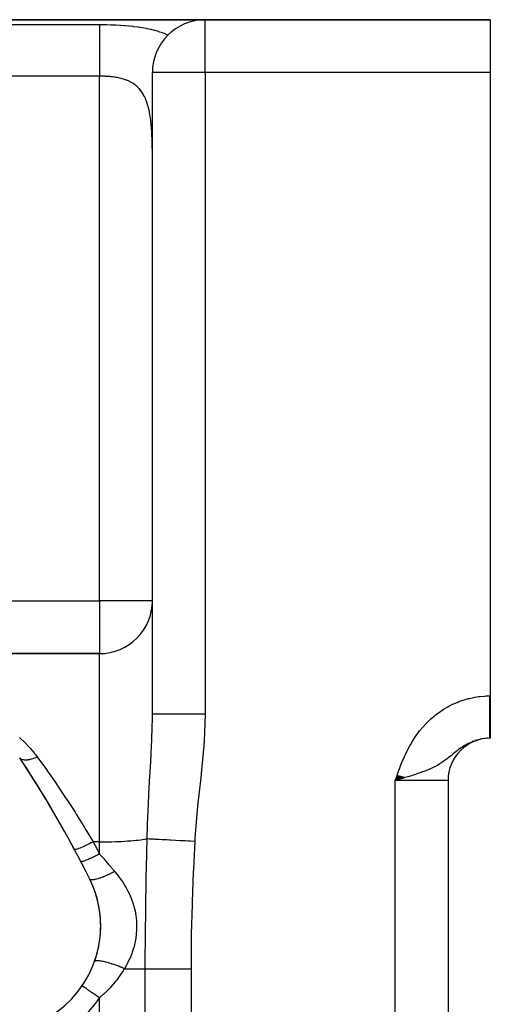
# Model space of a CAD drawing. Extents: x 24 to 1742, y -1013 to 283.
# Drawn here: x 425 to 470, y -288 to -195 of the extents above; entities that cross this region are included whole.
import ezdxf

# ---------------------------------------------------------------- set-up
doc = ezdxf.new("R2010")
doc.units = 0
doc.linetypes.add('DASHED', pattern=[11.05, 8.7, -2.35])
doc.layers.get('0').update_dxf_attribs({"linetype": 'CONTINUOUS'})
doc.layers.add('NEVIDI', color=4, linetype='DASHED')

msp = doc.modelspace()

# ---------------------------------------------------------------- linework, layer by layer
at = {"color": 2}
for p, q in [((443, -195), (291.049967, -195)), ((291.049967, -195), (443, -195)), ((470, -195), (443, -195)), ((443, -195), (470, -195)), ((452.903447, -195.083286), (452.902115, -195.083821)), ((470, -195), (470, -200)), ((438, -260.74466), (438, -200)), ((438, -260.74466), (438, -200)), ((470, -200), (470, -259)), ((433, -255), (380.708313, -255)), ((380.708313, -255), (433, -255)), ((470, -259), (470, -263)), ((470, -263), (469.944272, -263)), ((470, -263), (469.944272, -263)), ((461.190374, -266.51112), (461, -267)), ((461.209449, -266.51795), (461, -267)), ((461.228523, -266.524781), (461, -267)), ((461.247595, -266.531611), (461, -267)), ((461.266665, -266.53844), (461, -267)), ((461.285733, -266.545269), (461, -267)), ((461.304798, -266.552096), (461, -267)), ((461.32386, -266.558922), (461, -267)), ((461.342918, -266.565747), (461, -267)), ((461.361972, -266.57257), (461, -267)), ((461.381021, -266.579392), (461, -267)), ((461.400065, -266.586212), (461, -267)), ((461.419103, -266.593029), (461, -267)), ((461.438135, -266.599845), (461, -267)), ((461.457159, -266.606658), (461, -267)), ((461.476177, -266.613468), (461, -267)), ((461.495187, -266.620276), (461, -267)), ((461.514189, -266.627081), (461, -267)), ((461.533182, -266.633882), (461, -267)), ((461.552166, -266.640681), (461, -267)), ((461.57114, -266.647475), (461, -267)), ((461.590104, -266.654267), (461, -267)), ((461.609057, -266.661054), (461, -267)), ((461.628, -266.667837), (461, -267)), ((461.64693, -266.674617), (461, -267)), ((461.665849, -266.681392), (461, -267)), ((461.684754, -266.688162), (461, -267)), ((461.703647, -266.694928), (461, -267)), ((461.722526, -266.701689), (461, -267)), ((461.741391, -266.708444), (461, -267)), ((461.760242, -266.715195), (461, -267)), ((461.779078, -266.72194), (461, -267)), ((461.797898, -266.72868), (461, -267)), ((461.816702, -266.735414), (461, -267)), ((461.835489, -266.742142), (461, -267)), ((461.85426, -266.748864), (461, -267)), ((461.281877, -266.920194), (461, -267)), ((466, -267), (466, -431)), ((466, -267), (466, -431)), ((431.353183, -286.453475), (431.35136, -286.452226))]:
    msp.add_line(p, q, dxfattribs=at)
for centre, radius, start, end in [((443, -200), 5, 90, 180), ((444, -200), 5, 89.618098, 90), ((444, -200), 5, 82.718763, 82.779817), ((433, -250), 5, 270, 360), ((470, -267), 4, 90, 180), ((338, -323), 105, 26.378909, 33.621091), ((338, -323), 105, 28.101416, 33.621091), ((423.10816, -280.790984), 10, 300, 26.378909), ((423.10816, -280.790984), 10, 13.315855, 26.378909), ((423.10816, -280.790984), 10, 343.189443, 13.228151), ((423.10816, -280.790984), 10, 340.378449, 343.183795)]:
    msp.add_arc(centre, radius, start, end, dxfattribs=at)
at = {"layer": 'NEVIDI', "color": 7, "linetype": 'CONTINUOUS'}
for p, q in [((368, -195.463399), (433, -195.463399)), ((433, -195.463399), (433.181095, -195.46386)), ((433, -195.463399), (433, -195.519126)), ((433, -195.519126), (433, -195.586381)), ((433, -195.586381), (433, -195.595414)), ((433, -195.595414), (433, -195.70077)), ((433, -195.70077), (433, -195.806042)), ((433.181095, -195.46386), (433.238371, -195.464208)), ((433.238371, -195.464208), (433.623155, -195.469066)), ((433.623155, -195.469066), (433.679951, -195.470157)), ((433.679951, -195.470157), (434.06181, -195.480037)), ((434.06181, -195.480037), (434.118187, -195.481878)), ((434.118187, -195.481878), (434.497147, -195.49691)), ((434.497147, -195.49691), (434.553039, -195.499531)), ((434.553039, -195.499531), (434.928827, -195.519966)), ((434.928827, -195.519966), (434.98446, -195.523421)), ((434.98446, -195.523421), (435.357546, -195.549618)), ((435.357546, -195.549618), (435.41303, -195.553982)), ((435.41303, -195.553982), (435.783156, -195.586401)), ((435.783156, -195.586401), (435.83825, -195.591741)), ((435.83825, -195.591741), (436.162959, -195.626124)), ((436.162959, -195.626124), (436.204563, -195.630905)), ((436.204563, -195.630905), (436.258664, -195.637256)), ((436.258664, -195.637256), (436.619277, -195.683645)), ((436.619277, -195.683645), (436.67238, -195.691102)), ((436.67238, -195.691102), (437.025403, -195.745131)), ((443, -200), (443, -195)), ((433, -195.806042), (433, -195.823478)), ((433, -195.823478), (433, -195.944256)), ((433, -195.944256), (433, -196.077133)), ((433, -196.077133), (433, -196.136411)), ((433, -196.136411), (433, -196.246284)), ((433, -196.246284), (433, -196.404993)), ((433, -196.404993), (433, -196.519876)), ((433, -196.519876), (433, -196.60291)), ((433, -196.60291), (433, -196.785397)), ((437.025403, -195.745131), (437.077078, -195.753726)), ((437.077078, -195.753726), (437.42083, -195.815814)), ((437.42083, -195.815814), (437.471208, -195.825672)), ((437.471208, -195.825672), (437.806051, -195.896611)), ((437.806051, -195.896611), (437.855, -195.907812)), ((437.855, -195.907812), (438.181187, -195.988395)), ((438.181187, -195.988395), (438.228981, -196.001125)), ((438.228981, -196.001125), (438.546897, -196.092456)), ((438.546897, -196.092456), (438.593625, -196.106917)), ((438.593625, -196.106917), (438.902862, -196.210036)), ((438.902862, -196.210036), (438.948096, -196.226272)), ((438.948096, -196.226272), (439.246711, -196.34166)), ((439.246711, -196.34166), (439.289971, -196.359638)), ((439.289971, -196.359638), (439.383251, -196.399573)), ((439.383251, -196.399573), (439.484319, -196.444724)), ((433, -196.785397), (433, -196.967497)), ((433, -196.967497), (433, -197.009443)), ((433, -197.009443), (433, -197.213096)), ((433, -197.213096), (433, -197.460261)), ((433, -197.460261), (433, -197.471844)), ((433, -197.471844), (433, -197.682491)), ((433, -197.682491), (433, -197.94959)), ((433, -197.94959), (433, -198.024297)), ((433, -198.024297), (433, -198.187468)), ((433, -198.187468), (433, -198.470761)), ((433, -198.470761), (433, -198.615648)), ((433, -198.615648), (433, -198.721064)), ((433, -198.721064), (433, -199.016958)), ((433, -199.016958), (433, -199.23607)), ((433, -199.23607), (433, -199.276385)), ((433, -199.276385), (433, -199.580746)), ((433, -200.347549), (368, -200.347549)), ((433, -199.580746), (433, -199.845867)), ((433, -199.845867), (433, -199.875041)), ((433, -199.875041), (433, -200.154857)), ((433, -200.154857), (433, -200.347549)), ((433, -250), (433, -200.347549)), ((433.119291, -200.348103), (433, -200.347549)), ((433.147937, -200.348414), (433.119291, -200.348103)), ((433.281789, -200.350811), (433.147937, -200.348414)), ((433.340037, -200.35235), (433.281789, -200.350811)), ((433.368555, -200.353216), (433.340037, -200.35235)), ((433.559054, -200.360953), (433.368555, -200.353216)), ((433.587374, -200.362401), (433.559054, -200.360953)), ((433.776407, -200.374127), (433.587374, -200.362401)), ((443, -200), (438, -200)), ((443, -200), (443, -260.74466)), ((470, -200), (443, -200)), ((433.804643, -200.376195), (433.776407, -200.374127)), ((433.907788, -200.384471), (433.804643, -200.376195)), ((433.992393, -200.392128), (433.907788, -200.384471)), ((434.020366, -200.394836), (433.992393, -200.392128)), ((434.207055, -200.415232), (434.020366, -200.394836)), ((434.234707, -200.418609), (434.207055, -200.415232)), ((434.419822, -200.443748), (434.234707, -200.418609)), ((434.447153, -200.447847), (434.419822, -200.443748)), ((434.519426, -200.459192), (434.447153, -200.447847)), ((434.629948, -200.478015), (434.519426, -200.459192)), ((434.656877, -200.482883), (434.629948, -200.478015)), ((434.836582, -200.518415), (434.656877, -200.482883)), ((434.862959, -200.524101), (434.836582, -200.518415)), ((435.038631, -200.565338), (434.862959, -200.524101)), ((435.064379, -200.571902), (435.038631, -200.565338)), ((435.107006, -200.58308), (435.064379, -200.571902)), ((435.235573, -200.61926), (435.107006, -200.58308)), ((435.260603, -200.626757), (435.235573, -200.61926)), ((435.427562, -200.680859), (435.260603, -200.626757)), ((435.452027, -200.689422), (435.427562, -200.680859)), ((435.614684, -200.750911), (435.452027, -200.689422)), ((435.638473, -200.760609), (435.614684, -200.750911)), ((435.660974, -200.769957), (435.638473, -200.760609)), ((435.796786, -200.830209), (435.660974, -200.769957)), ((435.819965, -200.841185), (435.796786, -200.830209)), ((435.973865, -200.919689), (435.819965, -200.841185)), ((435.996339, -200.932023), (435.973865, -200.919689)), ((436.145017, -201.019825), (435.996339, -200.932023)), ((436.166532, -201.033485), (436.145017, -201.019825)), ((436.172616, -201.037394), (436.166532, -201.033485)), ((436.308291, -201.130247), (436.172616, -201.037394)), ((436.328759, -201.145257), (436.308291, -201.130247)), ((436.463557, -201.251447), (436.328759, -201.145257)), ((436.483071, -201.26795), (436.463557, -201.251447)), ((436.611195, -201.38428), (436.483071, -201.26795)), ((436.6297, -201.402309), (436.611195, -201.38428)), ((436.633796, -201.406345), (436.6297, -201.402309)), ((436.751261, -201.529431), (436.633796, -201.406345)), ((436.768777, -201.549086), (436.751261, -201.529431)), ((436.883803, -201.687627), (436.768777, -201.549086)), ((436.900379, -201.709054), (436.883803, -201.687627)), ((437.008837, -201.859605), (436.900379, -201.709054)), ((437.024425, -201.882842), (437.008837, -201.859605)), ((437.037179, -201.902179), (437.024425, -201.882842)), ((437.126076, -202.045664), (437.037179, -201.902179)), ((437.140565, -202.070605), (437.126076, -202.045664)), ((437.234519, -202.244441), (437.140565, -202.070605)), ((437.247883, -202.271029), (437.234519, -202.244441)), ((437.334058, -202.455375), (437.247883, -202.271029)), ((437.346296, -202.483535), (437.334058, -202.455375)), ((437.376351, -202.555024), (437.346296, -202.483535)), ((437.425243, -202.679003), (437.376351, -202.555024)), ((437.436408, -202.708767), (437.425243, -202.679003)), ((437.508473, -202.915761), (437.436408, -202.708767)), ((437.518649, -202.947281), (437.508473, -202.915761)), ((437.58403, -203.165852), (437.518649, -202.947281)), ((437.593216, -203.199033), (437.58403, -203.165852)), ((437.645914, -203.403371), (437.593216, -203.199033)), ((437.652096, -203.429063), (437.645914, -203.403371)), ((437.660345, -203.463975), (437.652096, -203.429063)), ((437.712865, -203.704965), (437.660345, -203.463975)), ((437.720194, -203.741497), (437.712865, -203.704965)), ((437.766474, -203.992335), (437.720194, -203.741497)), ((437.772905, -204.030323), (437.766474, -203.992335)), ((437.813164, -204.289837), (437.772905, -204.030323)), ((437.818726, -204.329066), (437.813164, -204.289837)), ((437.841583, -204.500741), (437.818726, -204.329066)), ((437.853429, -204.597259), (437.841583, -204.500741)), ((437.858182, -204.637636), (437.853429, -204.597259)), ((437.887797, -204.91482), (437.858182, -204.637636)), ((437.891836, -204.956649), (437.887797, -204.91482)), ((437.916738, -205.242792), (437.891836, -204.956649)), ((437.920097, -205.285856), (437.916738, -205.242792)), ((437.940671, -205.581393), (437.920097, -205.285856)), ((437.943418, -205.625902), (437.940671, -205.581393)), ((437.959928, -205.929419), (437.943418, -205.625902)), ((437.960242, -205.935927), (437.959928, -205.929419)), ((437.962092, -205.974988), (437.960242, -205.935927)), ((437.974839, -206.284605), (437.962092, -205.974988)), ((437.976471, -206.330943), (437.974839, -206.284605)), ((437.985846, -206.645912), (437.976471, -206.330943)), ((437.987008, -206.693086), (437.985846, -206.645912)), ((437.993415, -207.013645), (437.987008, -206.693086)), ((437.994164, -207.061561), (437.993415, -207.013645)), ((437.997965, -207.387824), (437.994164, -207.061561)), ((437.998354, -207.436683), (437.997965, -207.387824)), ((437.999882, -207.768362), (437.998354, -207.436683)), ((381.543082, -250), (433, -250)), ((433, -250), (433, -255)), ((438, -250), (433, -250)), ((433, -272.817632), (433, -255)), ((468.525724, -259.124896), (468.928299, -259.063788)), ((468.928299, -259.063788), (469.041692, -259.050288)), ((469.041692, -259.050288), (469.448147, -259.015124)), ((469.448147, -259.015124), (469.562285, -259.008946)), ((469.562285, -259.008946), (469.944272, -259)), ((469.944272, -259), (470, -259)), ((469.944272, -259.009184), (469.944272, -259)), ((469.944272, -259.13485), (469.944272, -259.009184)), ((465.970946, -260.031471), (466.070992, -259.977043)), ((466.070992, -259.977043), (466.432883, -259.79451)), ((466.432883, -259.79451), (466.53586, -259.746539)), ((466.53586, -259.746539), (466.908547, -259.586905)), ((466.908547, -259.586905), (467.014932, -259.545226)), ((467.014932, -259.545226), (467.399232, -259.40847)), ((467.399232, -259.40847), (467.509003, -259.373279)), ((467.509003, -259.373279), (467.902597, -259.260772)), ((467.902597, -259.260772), (468.014409, -259.232632)), ((468.014409, -259.232632), (468.413079, -259.145713)), ((468.413079, -259.145713), (468.525724, -259.124896)), ((469.944272, -259.181719), (469.944272, -259.13485)), ((469.944272, -259.225423), (469.944272, -259.181719)), ((469.944272, -259.307255), (469.944272, -259.225423)), ((469.944272, -259.354097), (469.944272, -259.307255)), ((469.944272, -259.479187), (469.944272, -259.354097)), ((469.944272, -259.525747), (469.944272, -259.479187)), ((469.944272, -259.650071), (469.944272, -259.525747)), ((469.944272, -259.696378), (469.944272, -259.650071)), ((469.944272, -259.726336), (469.944272, -259.696378)), ((469.944272, -259.819806), (469.944272, -259.726336)), ((469.944272, -259.865753), (469.944272, -259.819806)), ((469.944272, -259.988103), (469.944272, -259.865753)), ((469.944272, -260.033504), (469.944272, -259.988103)), ((437.999436, -260.967508), (438, -260.74466)), ((438.033913, -260.744654), (438, -260.744651)), ((438.037347, -260.744654), (438.033913, -260.744654)), ((438.039787, -260.744654), (438.037347, -260.744654)), ((438.155813, -260.744658), (438.039787, -260.744654)), ((438.158426, -260.744659), (438.155813, -260.744658)), ((438.163019, -260.744659), (438.158426, -260.744659)), ((438.354055, -260.744662), (438.163019, -260.744659)), ((438.364287, -260.744662), (438.354055, -260.744662)), ((438.375158, -260.744663), (438.364287, -260.744662)), ((438.62371, -260.744665), (438.375158, -260.744663)), ((438.655521, -260.744665), (438.62371, -260.744665)), ((438.669887, -260.744665), (438.655521, -260.744665)), ((438.96284, -260.744665), (438.669887, -260.744665)), ((439.024468, -260.744665), (438.96284, -260.744665)), ((439.041954, -260.744665), (439.024468, -260.744665)), ((439.366191, -260.744663), (439.041954, -260.744665)), ((439.464466, -260.744662), (439.366191, -260.744663)), ((439.48489, -260.744662), (439.464466, -260.744662)), ((439.82738, -260.74466), (439.48489, -260.744662)), ((439.967675, -260.744659), (439.82738, -260.74466)), ((439.990626, -260.744659), (439.967675, -260.744659)), ((440.338995, -260.744658), (439.990626, -260.744659)), ((440.525059, -260.744658), (440.338995, -260.744658)), ((440.550122, -260.744658), (440.525059, -260.744658)), ((440.892933, -260.744658), (440.550122, -260.744658)), ((441.126459, -260.744659), (440.892933, -260.744658)), ((441.153203, -260.744659), (441.126459, -260.744659)), ((441.480487, -260.744659), (441.153203, -260.744659)), ((441.761562, -260.74466), (441.480487, -260.744659)), ((441.789488, -260.74466), (441.761562, -260.74466)), ((442.092105, -260.744661), (441.789488, -260.74466)), ((442.418795, -260.744661), (442.092105, -260.744661)), ((442.447417, -260.744661), (442.418795, -260.744661)), ((442.718168, -260.744661), (442.447417, -260.744661)), ((443, -260.74466), (442.718168, -260.744661)), ((443, -260.74466), (442.907085, -263.291972)), ((464.367693, -261.178215), (464.675598, -260.912674)), ((464.675598, -260.912674), (464.764053, -260.840863)), ((464.764053, -260.840863), (465.0891, -260.592833)), ((465.0891, -260.592833), (465.182372, -260.526038)), ((465.182372, -260.526038), (465.522268, -260.29802)), ((465.522268, -260.29802), (465.619434, -260.23708)), ((465.619434, -260.23708), (465.970946, -260.031471)), ((469.944272, -260.1544), (469.944272, -260.033504)), ((469.944272, -260.199396), (469.944272, -260.1544)), ((469.944272, -260.215695), (469.944272, -260.199396)), ((469.944272, -260.318622), (469.944272, -260.215695)), ((469.944272, -260.362906), (469.944272, -260.318622)), ((469.944272, -260.480466), (469.944272, -260.362906)), ((469.944272, -260.523951), (469.944272, -260.480466)), ((469.944272, -260.639496), (469.944272, -260.523951)), ((469.944272, -260.682082), (469.944272, -260.639496)), ((469.944272, -260.685641), (469.944272, -260.682082)), ((469.944272, -260.795446), (469.944272, -260.685641)), ((469.944272, -260.837304), (469.944272, -260.795446)), ((469.944272, -260.948051), (469.944272, -260.837304)), ((437.979223, -262.171916), (437.999436, -260.967508)), ((463.63802, -261.918527), (463.91297, -261.619388)), ((463.91297, -261.619388), (463.99252, -261.537621)), ((463.99252, -261.537621), (464.283763, -261.255033)), ((464.283763, -261.255033), (464.367693, -261.178215)), ((469.944272, -260.988874), (469.944272, -260.948051)), ((469.944272, -261.09707), (469.944272, -260.988874)), ((469.944272, -261.128705), (469.944272, -261.09707)), ((469.944272, -261.136921), (469.944272, -261.128705)), ((469.944272, -261.242127), (469.944272, -261.136921)), ((469.944272, -261.28087), (469.944272, -261.242127)), ((469.944272, -261.382985), (469.944272, -261.28087)), ((469.944272, -261.420477), (469.944272, -261.382985)), ((469.944272, -261.51946), (469.944272, -261.420477)), ((469.944272, -261.538059), (469.944272, -261.51946)), ((469.944272, -261.555682), (469.944272, -261.538059)), ((469.944272, -261.651199), (469.944272, -261.555682)), ((469.944272, -261.686188), (469.944272, -261.651199)), ((469.944272, -261.777985), (469.944272, -261.686188)), ((469.944272, -261.81165), (469.944272, -261.777985)), ((469.944272, -261.899641), (469.944272, -261.81165)), ((437.955004, -262.916934), (437.979223, -262.171916)), ((462.924971, -262.835874), (462.990909, -262.741056)), ((462.990909, -262.741056), (463.233542, -262.410909)), ((463.233542, -262.410909), (463.303953, -262.320263)), ((463.303953, -262.320263), (463.562684, -262.005255)), ((463.562684, -262.005255), (463.63802, -261.918527)), ((469.944272, -261.907037), (469.944272, -261.899641)), ((469.944272, -261.931796), (469.944272, -261.907037)), ((469.944272, -262.015855), (469.944272, -261.931796)), ((469.944272, -262.046505), (469.944272, -262.015855)), ((469.944272, -262.126445), (469.944272, -262.046505)), ((469.944272, -262.155573), (469.944272, -262.126445)), ((469.944272, -262.229769), (469.944272, -262.155573)), ((469.944272, -262.231242), (469.944272, -262.229769)), ((469.944272, -262.258709), (469.944272, -262.231242)), ((469.944272, -262.329986), (469.944272, -262.258709)), ((469.944272, -262.355782), (469.944272, -262.329986)), ((469.944272, -262.422525), (469.944272, -262.355782)), ((469.944272, -262.446632), (469.944272, -262.422525)), ((469.944272, -262.50112), (469.944272, -262.446632)), ((469.944272, -262.508707), (469.944272, -262.50112)), ((469.944272, -262.531022), (469.944272, -262.508707)), ((469.944272, -262.588331), (469.944272, -262.531022)), ((469.944272, -262.60884), (469.944272, -262.588331)), ((469.944272, -262.661267), (469.944272, -262.60884)), ((469.944272, -262.679952), (469.944272, -262.661267)), ((469.944272, -262.716765), (469.944272, -262.679952)), ((469.944272, -262.727383), (469.944272, -262.716765)), ((469.944272, -262.744173), (469.944272, -262.727383)), ((469.944272, -262.786555), (469.944272, -262.744173)), ((469.944272, -262.801435), (469.944272, -262.786555)), ((469.944272, -262.838669), (469.944272, -262.801435)), ((425.420371, -262.948788), (425.474119, -262.996023)), ((425.474119, -262.996023), (425.910242, -263.402279)), ((425.910242, -263.402279), (425.961654, -263.453044)), ((425.961654, -263.453044), (426.372845, -263.883681)), ((437.843266, -265.261698), (437.923515, -263.676479)), ((437.923515, -263.676479), (437.939279, -263.314081)), ((437.939279, -263.314081), (437.955004, -262.916934)), ((442.878505, -263.688833), (442.62361, -266.356204)), ((442.907085, -263.291972), (442.878505, -263.688833)), ((462.182912, -264.087737), (462.375426, -263.726288)), ((462.375426, -263.726288), (462.431573, -263.626178)), ((462.431573, -263.626178), (462.639688, -263.27426)), ((462.639688, -263.27426), (462.700306, -263.17707)), ((462.700306, -263.17707), (462.924971, -262.835874)), ((467.564032, -263.703211), (467.467821, -263.762979)), ((467.707966, -263.618485), (467.564032, -263.703211)), ((467.80476, -263.564694), (467.707966, -263.618485)), ((467.950422, -263.488591), (467.80476, -263.564694)), ((468.196411, -263.373213), (468.048529, -263.440605)), ((468.446692, -263.272494), (468.295962, -263.33116)), ((468.702087, -263.18662), (468.548245, -263.236328)), ((468.962209, -263.116239), (468.805694, -263.156548)), ((469.223676, -263.062439), (469.066667, -263.09273)), ((469.486458, -263.025141), (469.405063, -263.034904)), ((469.750771, -263.004478), (469.655133, -263.010737)), ((469.944272, -262.851622), (469.944272, -262.838669)), ((469.944272, -262.873241), (469.944272, -262.851622)), ((469.944272, -262.883633), (469.944272, -262.873241)), ((469.944272, -262.894614), (469.944272, -262.883633)), ((469.944272, -262.921353), (469.944272, -262.894614)), ((469.944272, -262.930353), (469.944272, -262.921353)), ((469.944272, -262.951765), (469.944272, -262.930353)), ((469.944272, -262.95877), (469.944272, -262.951765)), ((469.944272, -262.968184), (469.944272, -262.95877)), ((469.944272, -262.974817), (469.944272, -262.968184)), ((469.944272, -262.979808), (469.944272, -262.974817)), ((469.944272, -262.990461), (469.944272, -262.979808)), ((469.944272, -262.99343), (469.944272, -262.990461)), ((469.944272, -262.998661), (469.944272, -262.99343)), ((469.944272, -262.999599), (469.944272, -262.998661)), ((469.944272, -263), (469.944272, -262.999599)), ((426.372845, -263.883681), (426.420915, -263.937109)), ((426.420915, -263.937109), (426.804708, -264.3902)), ((426.804708, -264.3902), (426.849489, -264.446415)), ((426.849489, -264.446415), (426.928246, -264.547146)), ((426.928246, -264.547146), (427.10077, -264.776637)), ((461.740425, -265.038357), (461.904859, -264.664322)), ((461.904859, -264.664322), (461.953092, -264.559375)), ((461.953092, -264.559375), (462.130688, -264.190912)), ((462.130688, -264.190912), (462.182912, -264.087737)), ((466.279663, -264.660125), (466.124934, -264.784705)), ((466.380713, -264.577966), (466.279663, -264.660125)), ((466.438881, -264.530585), (466.380713, -264.577966)), ((466.461929, -264.511818), (466.438881, -264.530585)), ((466.526715, -264.459152), (466.461929, -264.511818)), ((466.623231, -264.381122), (466.526715, -264.459152)), ((466.764171, -264.268721), (466.623231, -264.381122)), ((466.858469, -264.194999), (466.764171, -264.268721)), ((466.962848, -264.115173), (466.858469, -264.194999)), ((466.997624, -264.089039), (466.962848, -264.115173)), ((467.091546, -264.019712), (466.997624, -264.089039)), ((467.231148, -263.920353), (467.091546, -264.019712)), ((467.296413, -263.875522), (467.231148, -263.920353)), ((467.325898, -263.855621), (467.296413, -263.875522)), ((467.455955, -263.770521), (467.325898, -263.855621)), ((467.467821, -263.762979), (467.455955, -263.770521)), ((425.446145, -264.877139), (425.435335, -264.861698)), ((425.485101, -264.922497), (425.446145, -264.877139)), ((425.489619, -264.926964), (425.485101, -264.922497)), ((425.504154, -264.940462), (425.489619, -264.926964)), ((425.529245, -264.96107), (425.504154, -264.940462)), ((425.564166, -264.985214), (425.529245, -264.96107)), ((425.56989, -264.988751), (425.564166, -264.985214)), ((425.607228, -265.009399), (425.56989, -264.988751)), ((425.639429, -265.024302), (425.607228, -265.009399)), ((425.661585, -265.033235), (425.639429, -265.024302)), ((425.668454, -265.035806), (425.661585, -265.033235)), ((425.73585, -265.056708), (425.668454, -265.035806)), ((425.774586, -265.06565), (425.73585, -265.056708)), ((425.776202, -265.065981), (425.774586, -265.06565)), ((425.78414, -265.067556), (425.776202, -265.065981)), ((425.888045, -265.081672), (425.78414, -265.067556)), ((425.906584, -265.08306), (425.888045, -265.081672)), ((425.915497, -265.083617), (425.906584, -265.08306)), ((425.932733, -265.084502), (425.915497, -265.083617)), ((426.051344, -265.084277), (425.932733, -265.084502)), ((426.061104, -265.08381), (426.051344, -265.084277)), ((426.110782, -265.080479), (426.061104, -265.08381)), ((426.208487, -265.069616), (426.110782, -265.080479)), ((426.21914, -265.06811), (426.208487, -265.069616)), ((426.25204, -265.063083), (426.21914, -265.06811)), ((426.306014, -265.053646), (426.25204, -265.063083)), ((426.376471, -265.039221), (426.306014, -265.053646)), ((426.387594, -265.036735), (426.376471, -265.039221)), ((426.457578, -265.019845), (426.387594, -265.036735)), ((426.514768, -265.0045), (426.457578, -265.019845)), ((426.553015, -264.993492), (426.514768, -265.0045)), ((426.564631, -264.990033), (426.553015, -264.993492)), ((426.673983, -264.954909), (426.564631, -264.990033)), ((426.733662, -264.933848), (426.673983, -264.954909)), ((426.736104, -264.932958), (426.733662, -264.933848)), ((426.748054, -264.928574), (426.736104, -264.932958)), ((426.897954, -264.869261), (426.748054, -264.928574)), ((426.923497, -264.85837), (426.897954, -264.869261)), ((426.935654, -264.853107), (426.923497, -264.85837)), ((426.958991, -264.842863), (426.935654, -264.853107)), ((427.10077, -264.776639), (426.958991, -264.842863)), ((427.10077, -264.776639), (427.16008, -264.857828)), ((427.16008, -264.857828), (427.960968, -265.971756)), ((437.820811, -265.668145), (437.843266, -265.261698)), ((461.500064, -265.630802), (461.542132, -265.523291)), ((461.542132, -265.523291), (461.695598, -265.14475)), ((461.695598, -265.14475), (461.740425, -265.038357)), ((465.027978, -265.543834), (464.799384, -265.669086)), ((465.186161, -265.450865), (465.027978, -265.543834)), ((465.216927, -265.432148), (465.186161, -265.450865)), ((465.317824, -265.369254), (465.216927, -265.432148)), ((465.404835, -265.313113), (465.317824, -265.369254)), ((465.540206, -265.222213), (465.404835, -265.313113)), ((465.728886, -265.088483), (465.540206, -265.222213)), ((465.843807, -265.003272), (465.728886, -265.088483)), ((465.84843, -264.999788), (465.843807, -265.003272)), ((465.909035, -264.953737), (465.84843, -264.999788)), ((466.016265, -264.870654), (465.909035, -264.953737)), ((466.124934, -264.784705), (466.016265, -264.870654)), ((427.960968, -265.971756), (428.079775, -266.139863)), ((428.079775, -266.139863), (428.542588, -266.802049)), ((437.767758, -266.608735), (437.789957, -266.216816)), ((437.789957, -266.216816), (437.820811, -265.668145)), ((442.62361, -266.356204), (442.579918, -266.751298)), ((461.136436, -266.615195), (461.175527, -266.505771)), ((461.175527, -266.505771), (461.314847, -266.121526)), ((461.314847, -266.121526), (461.354991, -266.012957)), ((461.354991, -266.012957), (461.500064, -265.630802)), ((462.682711, -266.506477), (462.527075, -266.555063)), ((462.814368, -266.464589), (462.682711, -266.506477)), ((462.987883, -266.408134), (462.814368, -266.464589)), ((463.128643, -266.36116), (462.987883, -266.408134)), ((463.415589, -266.261641), (463.128643, -266.36116)), ((463.680603, -266.164416), (463.415589, -266.261641)), ((463.709172, -266.153586), (463.680603, -266.164416)), ((464.047813, -266.019204), (463.709172, -266.153586)), ((464.236541, -265.93881), (464.047813, -266.019204)), ((464.265799, -265.925948), (464.236541, -265.93881)), ((464.271767, -265.923311), (464.265799, -265.925948)), ((464.581046, -265.779682), (464.271767, -265.923311)), ((464.769199, -265.684878), (464.581046, -265.779682)), ((464.799384, -265.669086), (464.769199, -265.684878)), ((428.542588, -266.802049), (428.874827, -267.284776)), ((428.874827, -267.284776), (428.992874, -267.457813)), ((428.992874, -267.457813), (429.781139, -268.634526)), ((437.676765, -268.251568), (437.767758, -266.608735)), ((442.579918, -266.751298), (442.283679, -269.414974)), ((461, -267), (461.136436, -266.615195)), ((461, -431), (461, -267)), ((466, -267), (461, -267)), ((461.349177, -266.901088), (461.281877, -266.920194)), ((461.865485, -266.752893), (461.349177, -266.901088)), ((461.909403, -266.740098), (461.865485, -266.752893)), ((462.201201, -266.654016), (461.909403, -266.740098)), ((462.527075, -266.555063), (462.201201, -266.654016)), ((437.621409, -269.34314), (437.676765, -268.251568)), ((429.781139, -268.634526), (429.897144, -268.810923)), ((429.897144, -268.810923), (430.144726, -269.190266)), ((430.144726, -269.190266), (430.678572, -270.021856)), ((430.678572, -270.021856), (430.794221, -270.204525)), ((430.794221, -270.204525), (431.56597, -271.447556)), ((437.543975, -271.188242), (437.59987, -269.805401)), ((437.59987, -269.805401), (437.601839, -269.761968)), ((437.601839, -269.761968), (437.621409, -269.34314)), ((442.242884, -269.810525), (442.024199, -272.480907)), ((442.283679, -269.414974), (442.242884, -269.810525)), ((437.504753, -272.508785), (437.543975, -271.188242)), ((431.56597, -271.447556), (431.680259, -271.63532)), ((431.680259, -271.63532), (431.703088, -271.672944)), ((431.703088, -271.672944), (432.386328, -272.817632)), ((431.958033, -273.037099), (431.75881, -273.134493)), ((431.962801, -273.03473), (431.958033, -273.037099)), ((431.977102, -273.027613), (431.962801, -273.03473)), ((432.182825, -272.923551), (431.977102, -273.027613)), ((432.187782, -272.921006), (432.182825, -272.923551)), ((432.2024, -272.91349), (432.187782, -272.921006)), ((432.386328, -272.817632), (432.2024, -272.91349)), ((432.386328, -272.817632), (432.420293, -272.880152)), ((433, -272.817632), (432.386329, -272.817632)), ((432.420293, -272.880152), (432.694934, -273.389475)), ((433, -272.817632), (433.211791, -272.817143)), ((433, -273.963272), (433, -272.817632)), ((433.211791, -272.817143), (433.469135, -272.815225)), ((433.469135, -272.815225), (433.855939, -272.809579)), ((433.855939, -272.809579), (434.131252, -272.803485)), ((434.131252, -272.803485), (434.485615, -272.792993)), ((434.485615, -272.792993), (434.772989, -272.782179)), ((434.772989, -272.782179), (435.090321, -272.767666)), ((435.090321, -272.767666), (435.382842, -272.751691)), ((435.382842, -272.751691), (435.660071, -272.734012)), ((435.660071, -272.734012), (435.949789, -272.71257)), ((435.949789, -272.71257), (436.18516, -272.692603)), ((436.18516, -272.692603), (436.463665, -272.665518)), ((436.463665, -272.665518), (436.656673, -272.644144)), ((436.656673, -272.644144), (436.915166, -272.611388)), ((436.915166, -272.611388), (437.066845, -272.589437)), ((437.066845, -272.589437), (437.296218, -272.551147)), ((437.296218, -272.551147), (437.408809, -272.529393)), ((437.408809, -272.529393), (437.504753, -272.508785)), ((437.476742, -273.623229), (437.500412, -272.676938)), ((437.500412, -272.676938), (437.504753, -272.508785)), ((437.504753, -272.508784), (437.689556, -272.518497)), ((437.689556, -272.518497), (437.699924, -272.519042)), ((437.699924, -272.519042), (437.782613, -272.523387)), ((437.782613, -272.523387), (437.797315, -272.52416)), ((437.797315, -272.52416), (437.948891, -272.532126)), ((437.948891, -272.532126), (437.960909, -272.532758)), ((437.960909, -272.532758), (438.15555, -272.542987)), ((438.15555, -272.542987), (438.173105, -272.543909)), ((438.173105, -272.543909), (438.245379, -272.547708)), ((438.245379, -272.547708), (438.25896, -272.548421)), ((438.25896, -272.548421), (438.576495, -272.565109)), ((438.576495, -272.565109), (438.591351, -272.56589)), ((438.591351, -272.56589), (438.59148, -272.565897)), ((438.59148, -272.565897), (438.611496, -272.566949)), ((438.611496, -272.566949), (438.938949, -272.584158)), ((438.938949, -272.584158), (438.955218, -272.585013)), ((438.955218, -272.585013), (439.082802, -272.591718)), ((439.082802, -272.591718), (439.105195, -272.592895)), ((439.105195, -272.592895), (439.329608, -272.604689)), ((439.329608, -272.604689), (439.347006, -272.605603)), ((439.347006, -272.605603), (439.622162, -272.620064)), ((439.622162, -272.620064), (439.646112, -272.621322)), ((439.646112, -272.621322), (439.744961, -272.626517)), ((439.744961, -272.626517), (439.763337, -272.627483)), ((439.763337, -272.627483), (440.180959, -272.649431)), ((440.180959, -272.649431), (440.200065, -272.650435)), ((440.200065, -272.650435), (440.200229, -272.650444)), ((440.200229, -272.650444), (440.225859, -272.651791)), ((440.225859, -272.651791), (440.633676, -272.673223)), ((440.633676, -272.673223), (440.653484, -272.674264)), ((440.653484, -272.674264), (440.807744, -272.682371)), ((440.807744, -272.682371), (440.834428, -272.683773)), ((440.834428, -272.683773), (441.099149, -272.697686)), ((441.099149, -272.697686), (441.119412, -272.698751)), ((441.119412, -272.698751), (441.434867, -272.715329)), ((441.434867, -272.715329), (441.462166, -272.716764)), ((441.462166, -272.716764), (441.572975, -272.722587)), ((441.572975, -272.722587), (441.593493, -272.723666)), ((441.593493, -272.723666), (442.009505, -272.745529)), ((442.009505, -272.745529), (441.880795, -275.396718)), ((442.024199, -272.480907), (442.009505, -272.745529)), ((430.64272, -273.554428), (430.622096, -273.541458)), ((430.643486, -273.5546), (430.64272, -273.554428)), ((430.645983, -273.555099), (430.643486, -273.5546)), ((430.693895, -273.554919), (430.645983, -273.555099)), ((430.695323, -273.554752), (430.693895, -273.554919)), ((430.699647, -273.554212), (430.695323, -273.554752)), ((430.773365, -273.539441), (430.699647, -273.554212)), ((430.775393, -273.53893), (430.773365, -273.539441)), ((430.781514, -273.537362), (430.775393, -273.53893)), ((430.879911, -273.50821), (430.781514, -273.537362)), ((430.882384, -273.507403), (430.879911, -273.50821)), ((430.890216, -273.504826), (430.882384, -273.507403)), ((431.011519, -273.461823), (430.890216, -273.504826)), ((431.014639, -273.460653), (431.011519, -273.461823)), ((431.023924, -273.457156), (431.014639, -273.460653)), ((431.166114, -273.40102), (431.023924, -273.457156)), ((431.169704, -273.399549), (431.166114, -273.40102)), ((431.180407, -273.395147), (431.169704, -273.399549)), ((431.341187, -273.326782), (431.180407, -273.395147)), ((431.345107, -273.325068), (431.341187, -273.326782)), ((431.357192, -273.319772), (431.345107, -273.325068)), ((431.533743, -273.240377), (431.357192, -273.319772)), ((431.538093, -273.238377), (431.533743, -273.240377)), ((431.551026, -273.232419), (431.538093, -273.238377)), ((431.74049, -273.143285), (431.551026, -273.232419)), ((431.745078, -273.141086), (431.74049, -273.143285)), ((431.75881, -273.134493), (431.745078, -273.141086)), ((432.694934, -273.389475), (432.695334, -273.390221)), ((432.695334, -273.390221), (432.735311, -273.464926)), ((432.735311, -273.464926), (433, -273.963272)), ((433, -273.96327), (432.832205, -274.048502)), ((433, -273.96327), (433.040212, -274.009014)), ((437.433917, -275.504541), (437.476742, -273.623229)), ((431.238687, -274.696384), (431.224298, -274.686128)), ((431.239855, -274.696721), (431.238687, -274.696384)), ((431.24477, -274.697829), (431.239855, -274.696721)), ((431.245569, -274.697969), (431.24477, -274.697829)), ((431.276216, -274.698698), (431.245569, -274.697969)), ((431.278316, -274.698537), (431.276216, -274.698698)), ((431.29594, -274.696565), (431.278316, -274.698537)), ((431.297304, -274.696373), (431.29594, -274.696565)), ((431.335098, -274.689451), (431.297304, -274.696373)), ((431.338102, -274.688795), (431.335098, -274.689451)), ((431.375785, -274.679623), (431.338102, -274.688795)), ((431.37781, -274.679087), (431.375785, -274.679623)), ((431.414591, -274.668771), (431.37781, -274.679087)), ((431.418465, -274.667626), (431.414591, -274.668771)), ((431.483, -274.647284), (431.418465, -274.667626)), ((431.485611, -274.646417), (431.483, -274.647284)), ((431.513759, -274.636894), (431.485611, -274.646417)), ((431.518441, -274.63528), (431.513759, -274.636894)), ((431.615884, -274.600057), (431.518441, -274.63528)), ((431.618959, -274.598901), (431.615884, -274.600057)), ((431.631289, -274.594244), (431.618959, -274.598901)), ((431.636718, -274.592182), (431.631289, -274.594244)), ((431.765815, -274.54132), (431.636718, -274.592182)), ((431.771966, -274.538819), (431.765815, -274.54132)), ((431.775594, -274.537341), (431.771966, -274.538819)), ((431.915676, -274.478767), (431.775594, -274.537341)), ((431.922445, -274.475869), (431.915676, -274.478767)), ((431.948735, -274.464561), (431.922445, -274.475869)), ((431.95278, -274.462814), (431.948735, -274.464561)), ((432.078851, -274.407436), (431.95278, -274.462814)), ((432.086155, -274.404176), (432.078851, -274.407436)), ((432.143388, -274.378454), (432.086155, -274.404176)), ((432.147776, -274.37647), (432.143388, -274.378454)), ((432.253514, -274.328121), (432.147776, -274.37647)), ((432.261267, -274.324538), (432.253514, -274.328121)), ((432.352315, -274.282097), (432.261267, -274.324538)), ((432.356987, -274.279901), (432.352315, -274.282097)), ((432.437395, -274.241855), (432.356987, -274.279901)), ((432.445486, -274.238), (432.437395, -274.241855)), ((432.572133, -274.177051), (432.445486, -274.238)), ((432.577005, -274.174684), (432.572133, -274.177051)), ((432.62823, -274.1497), (432.577005, -274.174684)), ((432.636572, -274.145614), (432.62823, -274.1497)), ((432.799385, -274.064965), (432.636572, -274.145614)), ((432.804341, -274.062484), (432.799385, -274.064965)), ((432.823706, -274.052772), (432.804341, -274.062484)), ((432.832205, -274.048502), (432.823706, -274.052772)), ((433.040212, -274.009014), (433.21185, -274.204745)), ((433.21185, -274.204745), (433.356797, -274.370657)), ((433.356797, -274.370657), (433.412772, -274.434883)), ((433.412772, -274.434883), (433.724967, -274.794728)), ((433.724967, -274.794728), (433.779875, -274.858306)), ((433.779875, -274.858306), (433.855896, -274.946477)), ((433.855896, -274.946477), (434.088076, -275.216826)), ((434.005024, -275.841782), (433.926527, -275.879892)), ((434.015143, -275.836807), (434.005024, -275.841782)), ((434.075919, -275.806615), (434.015143, -275.836807)), ((434.109188, -275.789865), (434.075919, -275.806615)), ((434.088076, -275.216826), (434.14254, -275.28048)), ((434.238001, -275.723498), (434.109188, -275.789865)), ((434.14254, -275.28048), (434.431114, -275.619314)), ((434.247921, -275.718285), (434.238001, -275.723498)), ((434.256506, -275.713762), (434.247921, -275.718285)), ((434.289115, -275.696483), (434.256506, -275.713762)), ((434.431114, -275.619314), (434.289115, -275.696483)), ((434.431105, -275.619308), (434.435799, -275.624845)), ((434.435799, -275.624845), (434.485618, -275.684063)), ((434.485618, -275.684063), (434.764084, -276.031738)), ((437.408769, -276.764547), (437.427547, -275.809955)), ((437.427547, -275.809955), (437.433917, -275.504541)), ((441.867753, -275.695599), (441.763115, -278.480797)), ((441.880795, -275.396718), (441.867753, -275.695599)), ((432.08201, -276.369295), (432.066914, -276.347929)), ((432.087824, -276.374895), (432.08201, -276.369295)), ((432.098115, -276.382985), (432.087824, -276.374895)), ((432.100272, -276.384456), (432.098115, -276.382985)), ((432.121162, -276.395924), (432.100272, -276.384456)), ((432.13027, -276.399746), (432.121162, -276.395924)), ((432.162613, -276.409592), (432.13027, -276.399746)), ((432.166071, -276.410378), (432.162613, -276.409592)), ((432.178276, -276.412831), (432.166071, -276.410378)), ((432.190669, -276.414863), (432.178276, -276.412831)), ((432.252813, -276.419862), (432.190669, -276.414863)), ((432.256215, -276.419939), (432.252813, -276.419862)), ((432.260857, -276.420015), (432.256215, -276.419939)), ((432.268283, -276.420075), (432.260857, -276.420015)), ((432.344053, -276.416945), (432.268283, -276.420075)), ((432.362443, -276.415335), (432.344053, -276.416945)), ((432.377147, -276.413849), (432.362443, -276.415335)), ((432.383008, -276.413211), (432.377147, -276.413849)), ((432.450861, -276.404108), (432.383008, -276.413211)), ((432.472107, -276.400682), (432.450861, -276.404108)), ((432.523545, -276.391412), (432.472107, -276.400682)), ((432.530356, -276.390089), (432.523545, -276.391412)), ((432.572367, -276.381476), (432.530356, -276.390089)), ((432.59607, -276.376293), (432.572367, -276.381476)), ((432.692662, -276.353044), (432.59607, -276.376293)), ((432.700581, -276.351), (432.692662, -276.353044)), ((432.707187, -276.34928), (432.700581, -276.351)), ((432.733144, -276.342392), (432.707187, -276.34928)), ((432.853915, -276.307875), (432.733144, -276.342392)), ((432.881887, -276.299348), (432.853915, -276.307875)), ((432.890429, -276.296706), (432.881887, -276.299348)), ((433.010931, -276.257712), (432.890429, -276.296706)), ((433.040796, -276.247576), (433.010931, -276.257712)), ((433.087858, -276.231249), (433.040796, -276.247576)), ((433.097044, -276.228013), (433.087858, -276.231249)), ((433.176957, -276.199206), (433.097044, -276.228013)), ((433.208089, -276.187675), (433.176957, -276.199206)), ((433.30682, -276.150015), (433.208089, -276.187675)), ((433.316491, -276.14624), (433.30682, -276.150015)), ((433.349932, -276.13307), (433.316491, -276.14624)), ((433.382121, -276.120226), (433.349932, -276.13307)), ((433.528097, -276.059989), (433.382121, -276.120226)), ((433.535424, -276.056882), (433.528097, -276.059989)), ((433.545417, -276.052631), (433.535424, -276.056882)), ((433.561174, -276.045899), (433.545417, -276.052631)), ((433.709759, -275.980658), (433.561174, -276.045899)), ((433.743327, -275.965483), (433.709759, -275.980658)), ((433.769368, -275.953603), (433.743327, -275.965483)), ((433.779509, -275.948951), (433.769368, -275.953603)), ((433.89305, -275.895882), (433.779509, -275.948951)), ((433.926527, -275.879892), (433.89305, -275.895882)), ((434.764084, -276.031738), (434.838894, -276.130501)), ((434.838894, -276.130501), (435.090327, -276.482209)), ((435.090327, -276.482209), (435.133505, -276.546044)), ((435.133505, -276.546044), (435.200131, -276.646772)), ((435.200131, -276.646772), (435.460713, -277.070687)), ((437.377098, -278.64737), (437.408769, -276.764547)), ((435.460713, -277.070687), (435.518905, -277.173009)), ((435.518905, -277.173009), (435.660074, -277.435612)), ((435.660074, -277.435612), (435.74368, -277.602319)), ((435.74368, -277.602319), (435.793312, -277.705909)), ((435.793312, -277.705909), (435.982976, -278.141572)), ((435.982976, -278.141572), (436.024391, -278.247215)), ((436.024391, -278.247215), (436.178853, -278.689732)), ((441.763115, -278.480797), (441.753856, -278.779808)), ((436.178853, -278.689732), (436.185119, -278.709733)), ((436.185119, -278.709733), (436.196618, -278.746961)), ((436.196618, -278.746961), (436.211788, -278.797152)), ((436.211788, -278.797152), (436.331048, -279.248068)), ((436.331048, -279.248068), (436.355407, -279.357491)), ((436.355407, -279.357491), (436.438566, -279.817873)), ((437.341624, -281.799151), (437.372652, -278.95405)), ((437.372652, -278.95405), (437.376777, -278.66904)), ((437.376777, -278.66904), (437.377098, -278.64737)), ((441.753856, -278.779808), (441.687955, -281.567667)), ((436.438566, -279.817873), (436.454118, -279.929945)), ((436.454118, -279.929945), (436.499364, -280.395977)), ((436.499364, -280.395977), (436.505615, -280.508395)), ((436.505615, -280.508395), (436.512296, -280.973363)), ((436.509286, -281.085448), (436.477756, -281.549475)), ((436.512296, -280.973363), (436.509286, -281.085448)), ((436.374831, -282.235465), (436.267428, -282.696672)), ((436.396152, -282.123982), (436.374831, -282.235465)), ((436.465573, -281.661265), (436.396152, -282.123982)), ((436.477756, -281.549475), (436.465573, -281.661265)), ((437.331696, -283.709063), (437.339423, -282.106028)), ((437.339423, -282.106028), (437.341624, -281.799151)), ((441.683158, -281.865737), (441.660336, -284.654434)), ((441.687955, -281.567667), (441.683158, -281.865737)), ((436.091277, -283.265971), (436.051809, -283.375361)), ((436.185132, -282.982354), (436.091277, -283.265971)), ((436.236882, -282.807746), (436.185132, -282.982354)), ((436.267428, -282.696672), (436.236882, -282.807746)), ((432.546587, -284.121154), (432.527473, -284.149042)), ((432.54883, -284.119166), (432.546587, -284.121154)), ((432.551008, -284.117353), (432.54883, -284.119166)), ((432.553198, -284.115634), (432.551008, -284.117353)), ((432.592614, -284.094933), (432.553198, -284.115634)), ((432.603651, -284.091175), (432.592614, -284.094933)), ((432.604078, -284.091041), (432.603651, -284.091175)), ((432.607906, -284.089876), (432.604078, -284.091041)), ((432.6628, -284.078356), (432.607906, -284.089876)), ((432.678149, -284.076391), (432.6628, -284.078356)), ((432.689667, -284.07518), (432.678149, -284.076391)), ((432.695108, -284.07468), (432.689667, -284.07518)), ((432.75615, -284.071632), (432.695108, -284.07468)), ((432.775621, -284.071475), (432.75615, -284.071632)), ((432.804153, -284.071814), (432.775621, -284.071475)), ((432.81111, -284.07199), (432.804153, -284.071814)), ((432.871451, -284.074842), (432.81111, -284.07199)), ((432.894771, -284.076503), (432.871451, -284.074842)), ((432.94572, -284.081041), (432.894771, -284.076503)), ((432.954068, -284.081893), (432.94572, -284.081041)), ((433.007191, -284.087952), (432.954068, -284.081893)), ((433.034118, -284.09141), (433.007191, -284.087952)), ((433.111732, -284.102657), (433.034118, -284.09141)), ((433.12132, -284.104168), (433.111732, -284.102657)), ((433.161538, -284.11077), (433.12132, -284.104168)), ((433.191656, -284.11598), (433.161538, -284.11077)), ((433.299685, -284.136355), (433.191656, -284.11598)), ((433.310378, -284.138504), (433.299685, -284.136355)), ((433.332486, -284.143017), (433.310378, -284.138504)), ((433.365511, -284.149931), (433.332486, -284.143017)), ((433.506212, -284.181514), (433.365511, -284.149931)), ((433.517813, -284.184262), (433.506212, -284.181514)), ((433.553032, -284.19273), (433.517813, -284.184262)), ((433.715022, -284.233969), (433.553032, -284.19273)), ((433.728024, -284.237433), (433.715022, -284.233969)), ((435.82165, -283.933436), (435.660056, -284.267811)), ((435.869748, -283.826004), (435.82165, -283.933436)), ((435.913554, -283.724408), (435.869748, -283.826004)), ((436.051809, -283.375361), (435.913554, -283.724408)), ((437.330127, -284.820655), (437.331696, -283.709063)), ((433.740364, -284.240741), (433.728024, -284.237433)), ((433.752091, -284.243902), (433.740364, -284.240741)), ((433.921363, -284.291426), (433.752091, -284.243902)), ((433.959863, -284.302711), (433.921363, -284.291426)), ((433.961305, -284.303137), (433.959863, -284.302711)), ((433.974055, -284.306914), (433.961305, -284.303137)), ((434.134212, -284.355912), (433.974055, -284.306914)), ((434.17357, -284.368383), (434.134212, -284.355912)), ((434.20206, -284.377514), (434.17357, -284.368383)), ((434.215207, -284.381756), (434.20206, -284.377514)), ((434.350734, -284.426557), (434.215207, -284.381756)), ((434.390548, -284.440085), (434.350734, -284.426557)), ((434.44631, -284.459313), (434.390548, -284.440085)), ((434.459501, -284.463909), (434.44631, -284.459313)), ((434.568059, -284.502432), (434.459501, -284.463909)), ((434.607656, -284.516793), (434.568059, -284.502432)), ((434.690007, -284.547196), (434.607656, -284.516793)), ((434.703056, -284.552081), (434.690007, -284.547196)), ((434.783307, -284.582528), (434.703056, -284.552081)), ((434.822402, -284.597619), (434.783307, -284.582528)), ((434.929069, -284.639679), (434.822402, -284.597619)), ((434.941759, -284.644771), (434.929069, -284.639679)), ((434.993711, -284.665819), (434.941759, -284.644771)), ((435.22673, -285.026045), (434.993494, -285.380103)), ((435.031402, -284.681294), (434.993711, -284.665819)), ((435.159355, -284.735173), (435.031402, -284.681294)), ((435.171453, -284.740378), (435.159355, -284.735173)), ((435.196392, -284.751173), (435.171453, -284.740378)), ((435.232342, -284.766886), (435.196392, -284.751173)), ((435.30975, -284.891478), (435.22673, -285.026045)), ((435.352221, -284.820657), (435.232342, -284.766886)), ((435.352227, -284.820655), (435.30975, -284.891478)), ((435.546687, -284.482386), (435.352221, -284.820657)), ((435.352225, -284.820655), (437.330127, -284.820655)), ((435.603401, -284.376854), (435.546687, -284.482386)), ((435.660056, -284.267811), (435.603401, -284.376854)), ((437.330127, -403), (437.330127, -284.820655)), ((437.330127, -284.820655), (437.570102, -284.820655)), ((437.570102, -284.820655), (437.607985, -284.820655)), ((437.607985, -284.820655), (437.623043, -284.820655)), ((437.623043, -284.820655), (437.957482, -284.820655)), ((437.957482, -284.820655), (437.984136, -284.820655)), ((437.984136, -284.820655), (438.00154, -284.820655)), ((438.00154, -284.820655), (438.401935, -284.820655)), ((438.401935, -284.820655), (438.41219, -284.820655)), ((438.41219, -284.820655), (438.431708, -284.820655)), ((438.431708, -284.820655), (438.886053, -284.820655)), ((438.886053, -284.820655), (438.896508, -284.820655)), ((438.896508, -284.820655), (438.9074, -284.820655)), ((438.9074, -284.820655), (439.399107, -284.820655)), ((439.399107, -284.820655), (439.421972, -284.820655)), ((439.421972, -284.820655), (439.433605, -284.820655)), ((439.433605, -284.820655), (439.944097, -284.820655)), ((439.944097, -284.820655), (439.968166, -284.820655)), ((439.968166, -284.820655), (440.004931, -284.820655)), ((440.004931, -284.820655), (440.513349, -284.820655)), ((440.513349, -284.820655), (440.538296, -284.820655)), ((440.538296, -284.820655), (440.601746, -284.820655)), ((440.601746, -284.820655), (441.098947, -284.820655)), ((441.098947, -284.820655), (441.1244, -284.820655)), ((441.1244, -284.820655), (441.214733, -284.820655)), ((441.214733, -284.820655), (441.660254, -284.820655)), ((441.660336, -284.654434), (441.660254, -284.820655)), ((441.660254, -284.820655), (441.660254, -403)), ((434.485927, -286.055913), (434.085262, -286.522074)), ((434.56494, -285.957726), (434.485927, -286.055913)), ((434.65534, -285.842499), (434.56494, -285.957726)), ((434.923485, -285.480324), (434.65534, -285.842499)), ((434.993494, -285.380103), (434.923485, -285.480324)), ((431.357055, -286.456132), (431.353183, -286.453475)), ((431.357818, -286.456657), (431.357055, -286.456132)), ((431.378382, -286.470777), (431.357818, -286.456657)), ((431.379017, -286.471213), (431.378382, -286.470777)), ((431.380667, -286.472347), (431.379017, -286.471213)), ((431.417285, -286.497495), (431.380667, -286.472347)), ((431.419803, -286.499225), (431.417285, -286.497495)), ((431.432744, -286.508113), (431.419803, -286.499225)), ((431.47149, -286.534724), (431.432744, -286.508113)), ((431.474799, -286.536998), (431.47149, -286.534724)), ((431.515312, -286.564823), (431.474799, -286.536998)), ((431.541039, -286.582493), (431.515312, -286.564823)), ((431.545213, -286.58536), (431.541039, -286.582493)), ((431.624596, -286.639882), (431.545213, -286.58536)), ((431.625278, -286.640351), (431.624596, -286.639882)), ((431.630216, -286.643742), (431.625278, -286.640351)), ((431.723366, -286.707718), (431.630216, -286.643742)), ((431.729025, -286.711605), (431.723366, -286.707718)), ((431.758654, -286.731954), (431.729025, -286.711605)), ((431.834229, -286.783858), (431.758654, -286.731954)), ((431.840555, -286.788202), (431.834229, -286.783858)), ((431.915065, -286.839374), (431.840555, -286.788202)), ((431.956915, -286.868115), (431.915065, -286.839374)), ((431.963815, -286.872855), (431.956915, -286.868115)), ((432.090023, -286.959529), (431.963815, -286.872855)), ((432.091037, -286.960225), (432.090023, -286.959529)), ((432.097469, -286.964643), (432.091037, -286.960225)), ((432.232257, -287.057209), (432.097469, -286.964643)), ((433.997627, -286.617759), (433.553319, -287.073744)), ((434.058526, -286.551485), (433.997627, -286.617759)), ((434.085262, -286.522074), (434.058526, -286.551485)), ((432.240165, -287.06264), (432.232257, -287.057209)), ((432.283302, -287.092264), (432.240165, -287.06264)), ((432.382213, -287.160191), (432.283302, -287.092264)), ((432.390494, -287.165878), (432.382213, -287.160191)), ((432.488433, -287.233139), (432.390494, -287.165878)), ((432.53849, -287.267515), (432.488433, -287.233139)), ((432.547052, -287.273396), (432.53849, -287.267515)), ((432.699313, -287.377964), (432.547052, -287.273396)), ((432.702784, -287.380348), (432.699313, -287.377964)), ((432.708095, -287.383995), (432.702784, -287.380348)), ((432.863191, -287.490514), (432.708095, -287.383995)), ((432.87208, -287.496619), (432.863191, -287.490514)), ((432.922497, -287.531246), (432.87208, -287.496619)), ((432.999997, -287.584475), (432.922497, -287.531246)), ((433.445442, -287.177871), (432.999997, -287.584475)), ((433, -358.415526), (433, -287.584474)), ((433.456319, -287.167479), (433.445442, -287.177871)), ((433.553319, -287.073744), (433.456319, -287.167479))]:
    msp.add_line(p, q, dxfattribs=at)
msp.add_arc((423.10816, -280.790984), 12, 300, 325.519607, dxfattribs=at)

doc.saveas('drawing.dxf')
